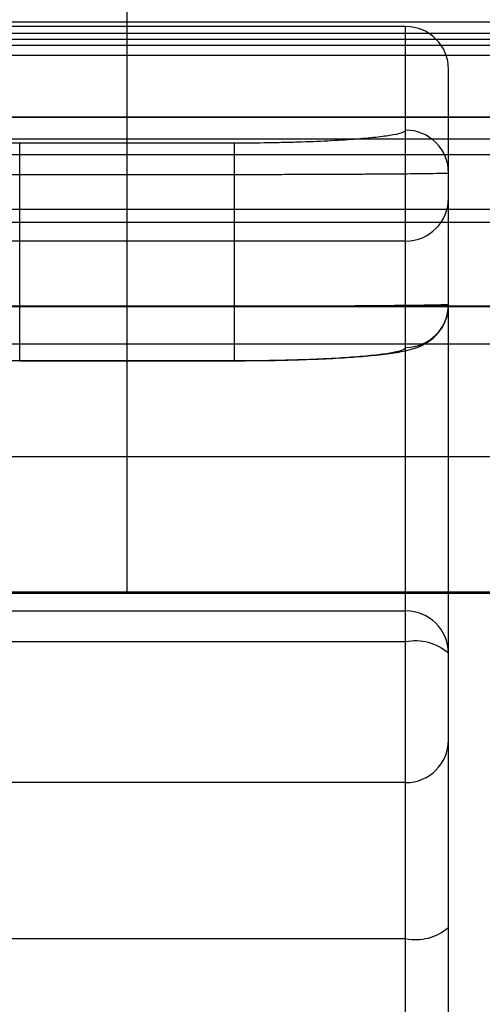
# Paper-space layout '_Right' of a CAD drawing. Units: millimetres. Extents: x -85 to 545, y 0 to 858.
# Drawn here: x -5 to 17, y 368 to 414 of the extents above; entities that cross this region are included whole.
import ezdxf

# ---------------------------------------------------------------- set-up
doc = ezdxf.new("R2010")
doc.units = ezdxf.units.MM

psp = doc.layouts.new('_Right')

# ---------------------------------------------------------------- linework, layer by layer
at = {"color": 7, "linetype": 'Continuous', "lineweight": 25}
for p, q in [((0, 453.695), (0, 387.636)), ((505, 414.222), (-45, 414.222)), ((13, 414.017), (-45, 414.017)), ((13, 366.052), (13, 414.017)), ((505, 413.696), (-45, 413.696)), ((-45, 413.423), (505, 413.423)), ((-45, 413.141), (505, 413.141)), ((505, 412.671), (-45, 412.671)), ((15, 366.567), (15, 412.017)), ((505, 409.796), (-45, 409.796)), ((-45, 409.791), (505, 409.791)), ((-45, 408.781), (505, 408.781)), ((5, 408.578), (-5, 408.578)), ((-5, 398.445), (-5, 408.578)), ((5, 408.578), (5, 398.445)), ((-45, 408.052), (505, 408.052)), ((-45, 408.044), (505, 408.044)), ((-5, 407.124), (5, 407.124)), ((-45, 405.499), (505, 405.499)), ((505, 404.885), (-45, 404.885)), ((13, 404.017), (-53, 404.017)), ((505, 400.981), (-45, 400.981)), ((-45, 400.96), (505, 400.96)), ((5, 400.974), (-5, 400.974)), ((-45, 399.228), (505, 399.228)), ((-5, 398.445), (5, 398.445)), ((-5, 398.439), (5, 398.439)), ((-45, 393.98), (505, 393.98)), ((505, 387.657), (-45, 387.657)), ((-45, 387.607), (505, 387.607)), ((-45.185, 386.777), (13, 386.777)), ((13, 385.334), (-47, 385.334)), ((13, 378.78), (-30.003, 378.78)), ((-30.003, 371.506), (13, 371.506))]:
    psp.add_line(p, q, dxfattribs=at)
for centre, radius, start, end in [((13, 412.017), 2, 0, 90), ((13.002, 407.188), 1.998, 0.069, 90.0689), ((13, 406.017), 2, 270, 0), ((13.002, 401.058), 1.998, 269.929, 359.9288), ((13.013, 384.79), 1.987, 0.3935, 90.3882), ((13.465, 383.049), 2.332, 48.8316, 101.5002), ((13.013, 380.768), 1.988, 269.6385, 359.6339), ((13.466, 373.82), 2.36, 258.6055, 310.5394)]:
    psp.add_arc(centre, radius, start, end, dxfattribs=at)
for points, knots in [([(13, 409.186), (13, 409.148), (12.951, 409.11), (12.758, 409.036), (12.612, 408.999), (12.23, 408.927), (11.995, 408.893), (11.572, 408.843), (11.419, 408.827), (11.095, 408.796), (10.923, 408.781), (10.561, 408.752), (10.37, 408.738), (9.968, 408.712), (9.756, 408.699), (9.1, 408.664), (8.636, 408.644), (7.899, 408.62), (7.646, 408.613), (7.13, 408.6), (6.869, 408.595), (6.081, 408.582), (5.546, 408.578), (5, 408.578)], [0, 0, 0, 0, 0.125, 0.125, 0.25, 0.25, 0.375, 0.375, 0.4375, 0.4375, 0.5, 0.5, 0.5625, 0.5625, 0.625, 0.625, 0.75, 0.75, 0.8125, 0.8125, 0.875, 0.875, 1, 1, 1, 1]), ([(-5, 408.578), (-5.803, 408.578), (-6.591, 408.571), (-7.753, 408.553), (-8.136, 408.546), (-8.896, 408.527), (-9.272, 408.517), (-10.36, 408.481), (-11.047, 408.451), (-12.019, 408.399), (-12.335, 408.381), (-12.933, 408.341), (-13.218, 408.321), (-13.76, 408.277), (-14.017, 408.254), (-14.504, 408.207), (-14.734, 408.182), (-15.376, 408.104), (-15.735, 408.05), (-16.179, 407.965), (-16.31, 407.936), (-16.541, 407.876), (-16.639, 407.846), (-16.881, 407.754), (-16.973, 407.691), (-16.995, 407.627)], [0, 0, 0, 0, 0.125, 0.125, 0.1875, 0.1875, 0.25, 0.25, 0.375, 0.375, 0.4375, 0.4375, 0.5, 0.5, 0.5625, 0.5625, 0.625, 0.625, 0.75, 0.75, 0.8125, 0.8125, 0.875, 0.875, 1, 1, 1, 1]), ([(-15, 405.604), (-15, 405.702), (-14.941, 405.799), (-14.705, 405.989), (-14.527, 406.084), (-14.059, 406.264), (-13.77, 406.35), (-13.25, 406.473), (-13.061, 406.514), (-12.66, 406.591), (-12.447, 406.628), (-11.998, 406.698), (-11.76, 406.732), (-11.26, 406.797), (-10.996, 406.827), (-10.175, 406.913), (-9.593, 406.962), (-8.667, 407.021), (-8.347, 407.039), (-7.696, 407.07), (-7.366, 407.083), (-6.369, 407.114), (-5.691, 407.124), (-5, 407.124)], [0, 0, 0, 0, 0.125, 0.125, 0.25, 0.25, 0.375, 0.375, 0.4375, 0.4375, 0.5, 0.5, 0.5625, 0.5625, 0.625, 0.625, 0.75, 0.75, 0.8125, 0.8125, 0.875, 0.875, 1, 1, 1, 1]), ([(5, 407.124), (5.674, 407.124), (6.336, 407.125), (7.312, 407.126), (7.634, 407.127), (8.274, 407.129), (8.589, 407.13), (9.505, 407.133), (10.083, 407.136), (10.902, 407.14), (11.168, 407.142), (11.672, 407.145), (11.911, 407.147), (12.367, 407.15), (12.584, 407.152), (12.992, 407.156), (13.186, 407.157), (13.721, 407.163), (14.02, 407.167), (14.505, 407.174), (14.691, 407.178), (14.938, 407.184), (15, 407.187), (15, 407.19)], [0, 0, 0, 0, 0.125, 0.125, 0.1875, 0.1875, 0.25, 0.25, 0.375, 0.375, 0.4375, 0.4375, 0.5, 0.5, 0.5625, 0.5625, 0.625, 0.625, 0.75, 0.75, 0.875, 0.875, 1, 1, 1, 1]), ([(4.999, 398.439), (5.452, 398.441), (6.425, 398.445), (7.876, 398.477), (9.299, 398.531), (10.581, 398.607), (11.698, 398.703), (12.64, 398.827), (13.239, 398.946), (13.784, 399.152), (14.23, 399.419), (14.668, 399.873), (14.953, 400.456), (14.986, 400.875), (15, 401.051)], [0, 0, 0, 0, 0.091412, 0.196539, 0.302873, 0.411529, 0.522681, 0.639179, 0.767997, 0.820352, 0.864894, 0.911604, 0.962905, 1, 1, 1, 1]), ([(15, 401.055), (15, 401.051), (14.938, 401.047), (14.754, 401.041), (14.678, 401.038), (14.495, 401.034), (14.387, 401.032), (14.021, 401.025), (13.722, 401.02), (13.192, 401.014), (13.001, 401.011), (12.592, 401.007), (12.372, 401.005), (11.685, 400.998), (11.185, 400.995), (10.101, 400.987), (9.509, 400.984), (8.291, 400.979), (7.659, 400.977), (6.676, 400.975), (6.342, 400.975), (5.673, 400.974), (5.337, 400.974), (5, 400.974)], [0, 0, 0, 0, 0.125, 0.125, 0.1875, 0.1875, 0.25, 0.25, 0.375, 0.375, 0.4375, 0.4375, 0.5, 0.5, 0.625, 0.625, 0.75, 0.75, 0.875, 0.875, 0.9375, 0.9375, 1, 1, 1, 1]), ([(-5, 400.974), (-5.691, 400.974), (-6.368, 400.963), (-7.365, 400.932), (-7.694, 400.919), (-8.345, 400.889), (-8.665, 400.871), (-9.591, 400.811), (-10.173, 400.762), (-10.994, 400.676), (-11.258, 400.645), (-11.758, 400.581), (-11.996, 400.547), (-12.445, 400.476), (-12.658, 400.438), (-13.059, 400.361), (-13.248, 400.321), (-13.769, 400.197), (-14.058, 400.11), (-14.526, 399.929), (-14.705, 399.834), (-14.941, 399.643), (-15, 399.546), (-15, 399.447)], [0, 0, 0, 0, 0.125, 0.125, 0.1875, 0.1875, 0.25, 0.25, 0.375, 0.375, 0.4375, 0.4375, 0.5, 0.5, 0.5625, 0.5625, 0.625, 0.625, 0.75, 0.75, 0.875, 0.875, 1, 1, 1, 1]), ([(5, 398.445), (5.273, 398.445), (5.544, 398.446), (6.084, 398.45), (6.355, 398.454), (7.148, 398.467), (7.657, 398.479), (8.637, 398.512), (9.111, 398.533), (9.979, 398.58), (10.377, 398.606), (10.924, 398.65), (11.099, 398.666), (11.423, 398.697), (11.574, 398.713), (11.994, 398.763), (12.23, 398.798), (12.518, 398.853), (12.603, 398.872), (12.747, 398.909), (12.807, 398.927), (12.951, 398.984), (13, 399.022), (13, 399.06)], [0, 0, 0, 0, 0.0625, 0.0625, 0.125, 0.125, 0.25, 0.25, 0.375, 0.375, 0.5, 0.5, 0.5625, 0.5625, 0.625, 0.625, 0.75, 0.75, 0.8125, 0.8125, 0.875, 0.875, 1, 1, 1, 1]), ([(-16.738, 397.666), (-16.6, 397.721), (-16.407, 397.775), (-15.918, 397.879), (-15.624, 397.928), (-14.934, 398.023), (-14.536, 398.068), (-13.659, 398.151), (-13.179, 398.189), (-12.391, 398.242), (-12.116, 398.259), (-11.552, 398.29), (-11.263, 398.305), (-10.372, 398.346), (-9.748, 398.369), (-8.766, 398.397), (-8.432, 398.405), (-7.76, 398.42), (-7.421, 398.426), (-6.398, 398.44), (-5.704, 398.445), (-5, 398.445)], [0, 0, 0, 0, 0.125, 0.125, 0.25, 0.25, 0.375, 0.375, 0.5, 0.5, 0.5625, 0.5625, 0.625, 0.625, 0.75, 0.75, 0.8125, 0.8125, 0.875, 0.875, 1, 1, 1, 1])]:
    psp.add_open_spline(points, degree=3, knots=knots, dxfattribs=at)

doc.saveas('drawing.dxf')
